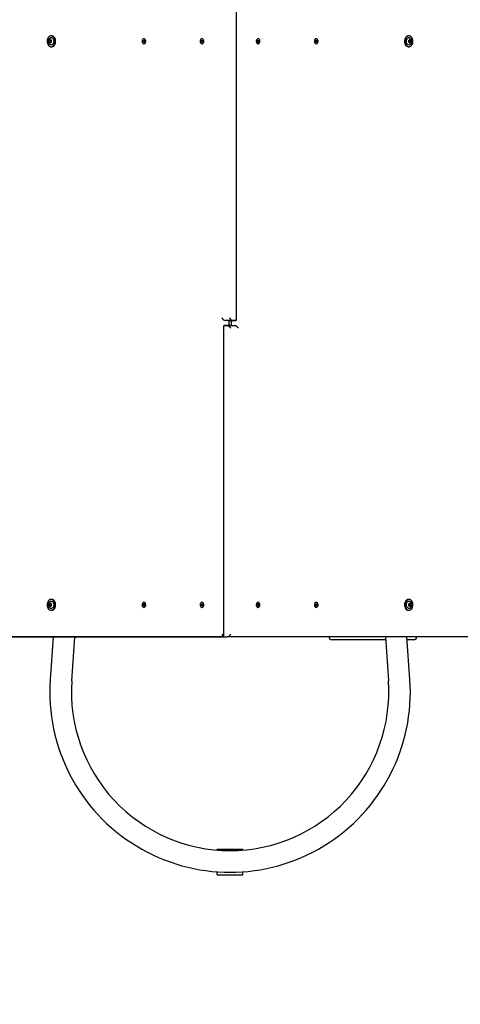
# Model space of a CAD drawing. Units: millimetres. Extents: x 0 to 25.2, y 4.9 to 35.6.
# Drawn here: x 13.1 to 13.9, y 7.8 to 9.7 of the extents above; entities that cross this region are included whole.
import ezdxf

# ---------------------------------------------------------------- set-up
doc = ezdxf.new("R2010")
doc.units = ezdxf.units.MM
doc.header["$LTSCALE"] = 120
doc.header["$PDSIZE"] = -1
doc.linetypes.add('SLD-Сплошная', pattern=[0])
doc.styles.get("Standard").update_dxf_attribs({"font": 'isocpeui.ttf'})
doc.dimstyles.new('ISO-25', dxfattribs={"dimtxt": 2.5, "dimasz": 2.5, "dimexe": 1.25, "dimexo": 0.625, "dimtad": 1, "dimtxsty": 'Standard', "dimcen": 2.5, "dimadec": 0, "dimazin": 0, "dimtfac": 1, "dimtmove": 0, "dimatfit": 3, "dimfxl": 1, "dimarcsym": 0})

# ---------------------------------------------------------------- blocks, each defined once
blk = doc.blocks.new('_D_11')
at = {"color": 0, "lineweight": -2, "transparency": 16777216}
for p, q in [((20.2198, 11.8393), (20.2198, 4.9463)), ((6.7078, 9.0933), (6.7078, 4.9463)), ((7.0678, 5.0663), (19.8598, 5.0663))]:
    blk.add_line(p, q, dxfattribs=at)
at = {"color": 0, "transparency": 16777216}
for points in [[(7.0678, 5.1263), (7.0678, 5.0063), (6.7078, 5.0663)], [(19.8598, 5.1263), (19.8598, 5.0063), (20.2198, 5.0663)]]:
    blk.add_solid(points, dxfattribs=at)
at = {"layer": 'Defpoints', "color": 0, "transparency": 16777216}
for p in [(20.2198, 11.8393), (6.7078, 9.0933), (20.2198, 5.0663)]:
    blk.add_point(p, dxfattribs=at)
at = {"color": 0, "transparency": 16777216, "insert": (13.4638, 5.5983), "char_height": 0.36, "attachment_point": 2}
blk.add_mtext('13,51м', dxfattribs=at)
blk = doc.blocks.new('_D_12')
at = {"color": 0, "lineweight": -2, "transparency": 16777216}
for p, q in [((10.4448, 16.5884), (5.2243, 16.5884)), ((5.3443, 6.4559), (5.3443, 16.2284)), ((15.9548, 6.0959), (5.2243, 6.0959))]:
    blk.add_line(p, q, dxfattribs=at)
at = {"color": 0, "transparency": 16777216}
for points in [[(5.2843, 16.2284), (5.4043, 16.2284), (5.3443, 16.5884)], [(5.2843, 6.4559), (5.4043, 6.4559), (5.3443, 6.0959)]]:
    blk.add_solid(points, dxfattribs=at)
at = {"layer": 'Defpoints', "color": 0, "transparency": 16777216}
for p in [(5.3443, 16.5884), (10.4448, 16.5884), (15.9548, 6.0959)]:
    blk.add_point(p, dxfattribs=at)
at = {"color": 0, "transparency": 16777216, "insert": (4.8123, 11.3422), "char_height": 0.36, "attachment_point": 2, "rotation": 90}
blk.add_mtext('10,49м', dxfattribs=at)
blk = doc.blocks.new('*D27')
at = {"color": 0, "lineweight": -2, "transparency": 16777216}
for p, q in [((8.7078, 9.1163), (8.7078, 17.364)), ((18.2198, 11.8623), (18.2198, 17.364)), ((9.0678, 17.244), (17.8598, 17.244))]:
    blk.add_line(p, q, dxfattribs=at)
at = {"color": 0, "transparency": 16777216}
for points in [[(9.0678, 17.304), (9.0678, 17.184), (8.7078, 17.244)], [(17.8598, 17.304), (17.8598, 17.184), (18.2198, 17.244)]]:
    blk.add_solid(points, dxfattribs=at)
at = {"layer": 'Defpoints', "color": 0, "transparency": 16777216}
for p in [(18.2198, 17.244), (18.2198, 11.8623), (8.7078, 9.1163)]:
    blk.add_point(p, dxfattribs=at)
at = {"color": 0, "transparency": 16777216, "insert": (13.4638, 17.56), "char_height": 0.36, "attachment_point": 5}
blk.add_mtext('9,51м', dxfattribs=at)
blk = doc.blocks.new('*D28')
at = {"color": 0, "lineweight": -2, "transparency": 16777216}
for p, q in [((10.9678, 14.5884), (21.5482, 14.5884)), ((21.4282, 7.9559), (21.4282, 14.2284)), ((16.2098, 7.5959), (21.5482, 7.5959))]:
    blk.add_line(p, q, dxfattribs=at)
at = {"color": 0, "transparency": 16777216}
for points in [[(21.3682, 14.2284), (21.4882, 14.2284), (21.4282, 14.5884)], [(21.3682, 7.9559), (21.4882, 7.9559), (21.4282, 7.5959)]]:
    blk.add_solid(points, dxfattribs=at)
at = {"layer": 'Defpoints', "color": 0, "transparency": 16777216}
for p in [(10.9678, 14.5884), (21.4282, 14.5884), (16.2098, 7.5959)]:
    blk.add_point(p, dxfattribs=at)
at = {"color": 0, "transparency": 16777216, "insert": (21.1122, 11.0922), "char_height": 0.36, "attachment_point": 5, "rotation": 90}
blk.add_mtext('6,99м', dxfattribs=at)

msp = doc.modelspace()

# ---------------------------------------------------------------- linework, layer by layer
at = {"color": 7, "linetype": 'SLD-Сплошная', "lineweight": 25}
for p, q in [((13.4766, 9.1478), (13.4766, 9.7499)), ((13.1127, 9.6912), (13.1139, 9.6912)), ((13.1139, 9.6912), (13.1141, 9.6912)), ((13.1152, 9.6914), (13.116, 9.6914)), ((13.1166, 9.7), (13.1154, 9.7)), ((13.2941, 9.6902), (13.2945, 9.691)), ((13.2949, 9.6895), (13.2941, 9.6902)), ((13.2964, 9.6895), (13.2941, 9.6902)), ((13.2945, 9.691), (13.2953, 9.6904)), ((13.2946, 9.6889), (13.2951, 9.6893)), ((13.2966, 9.6891), (13.2946, 9.6889)), ((13.2955, 9.691), (13.2958, 9.6904)), ((13.2955, 9.6903), (13.2955, 9.691)), ((13.2956, 9.6903), (13.2966, 9.6903)), ((13.2962, 9.6941), (13.2958, 9.6941)), ((13.296, 9.6906), (13.2964, 9.6917)), ((13.2964, 9.6917), (13.297, 9.6912)), ((13.297, 9.6911), (13.2964, 9.6917)), ((13.2965, 9.6898), (13.297, 9.6897)), ((13.297, 9.6912), (13.2966, 9.6901)), ((13.297, 9.6897), (13.2966, 9.6894)), ((13.2966, 9.6895), (13.2967, 9.6897)), ((13.2966, 9.6894), (13.2966, 9.6895)), ((13.2967, 9.6891), (13.2975, 9.6885)), ((13.4075, 9.6907), (13.408, 9.6914)), ((13.4081, 9.6898), (13.4075, 9.6907)), ((13.4096, 9.6898), (13.4075, 9.6907)), ((13.4077, 9.6893), (13.4082, 9.6895)), ((13.4082, 9.6891), (13.4077, 9.6893)), ((13.4098, 9.6893), (13.4077, 9.6893)), ((13.408, 9.6914), (13.4086, 9.6905)), ((13.4088, 9.6904), (13.409, 9.6911)), ((13.4094, 9.6941), (13.409, 9.6941)), ((13.409, 9.6911), (13.4091, 9.6904)), ((13.4093, 9.6905), (13.4099, 9.6914)), ((13.4097, 9.6895), (13.4102, 9.6893)), ((13.4102, 9.6893), (13.4097, 9.6891)), ((13.4104, 9.6907), (13.4098, 9.6898)), ((13.4099, 9.6914), (13.4104, 9.6907)), ((13.5171, 9.6907), (13.5176, 9.6914)), ((13.5177, 9.6898), (13.5171, 9.6907)), ((13.5173, 9.6893), (13.5178, 9.6895)), ((13.5178, 9.6891), (13.5173, 9.6893)), ((13.5176, 9.6914), (13.5182, 9.6905)), ((13.5178, 9.6893), (13.5198, 9.6893)), ((13.5179, 9.6898), (13.52, 9.6907)), ((13.5186, 9.6941), (13.5181, 9.6941)), ((13.5184, 9.6904), (13.5186, 9.6911)), ((13.5186, 9.6911), (13.5187, 9.6904)), ((13.5189, 9.6905), (13.5195, 9.6914)), ((13.5193, 9.6895), (13.5198, 9.6893)), ((13.5198, 9.6893), (13.5193, 9.6891)), ((13.52, 9.6907), (13.5194, 9.6898)), ((13.5195, 9.6914), (13.52, 9.6907)), ((13.63, 9.6885), (13.6308, 9.6891)), ((13.6305, 9.6912), (13.6311, 9.6917)), ((13.6305, 9.6911), (13.6311, 9.6917)), ((13.631, 9.6901), (13.6305, 9.6912)), ((13.6305, 9.6897), (13.631, 9.6898)), ((13.631, 9.6894), (13.6305, 9.6897)), ((13.6308, 9.6897), (13.6309, 9.6895)), ((13.6309, 9.6903), (13.6319, 9.6903)), ((13.6309, 9.6895), (13.6309, 9.6894)), ((13.6309, 9.6891), (13.6329, 9.6889)), ((13.6311, 9.6917), (13.6316, 9.6906)), ((13.6311, 9.6895), (13.6334, 9.6902)), ((13.6317, 9.6941), (13.6313, 9.6941)), ((13.6318, 9.6904), (13.632, 9.691)), ((13.632, 9.691), (13.632, 9.6903)), ((13.6323, 9.6904), (13.633, 9.691)), ((13.6324, 9.6893), (13.6329, 9.6889)), ((13.6334, 9.6902), (13.6326, 9.6895)), ((13.633, 9.691), (13.6334, 9.6902)), ((13.8122, 9.7), (13.8109, 9.7)), ((13.8116, 9.6914), (13.8123, 9.6914)), ((13.8134, 9.6912), (13.8136, 9.6912)), ((13.8136, 9.6912), (13.8149, 9.6912)), ((13.1142, 9.6873), (13.1129, 9.6873)), ((13.1144, 9.6873), (13.1142, 9.6873)), ((13.1154, 9.6787), (13.1166, 9.6787)), ((13.116, 9.6875), (13.1155, 9.6875)), ((13.2951, 9.6889), (13.2946, 9.6889)), ((13.2946, 9.6875), (13.2951, 9.6885)), ((13.2957, 9.6881), (13.2946, 9.6875)), ((13.2952, 9.687), (13.2946, 9.6875)), ((13.2957, 9.688), (13.2952, 9.687)), ((13.2958, 9.6845), (13.2962, 9.6845)), ((13.2961, 9.6876), (13.2959, 9.6883)), ((13.2961, 9.6884), (13.2961, 9.6876)), ((13.2974, 9.6884), (13.2962, 9.6884)), ((13.2966, 9.6885), (13.2963, 9.6884)), ((13.2971, 9.6876), (13.2964, 9.6883)), ((13.2971, 9.6884), (13.2967, 9.6886)), ((13.2975, 9.6885), (13.2971, 9.6876)), ((13.4075, 9.6879), (13.4081, 9.6888)), ((13.4096, 9.6888), (13.4075, 9.6879)), ((13.408, 9.6872), (13.4075, 9.6879)), ((13.4086, 9.6881), (13.408, 9.6872)), ((13.409, 9.6876), (13.4088, 9.6883)), ((13.4091, 9.6883), (13.409, 9.6876)), ((13.409, 9.6845), (13.4094, 9.6845)), ((13.4099, 9.6872), (13.4093, 9.6881)), ((13.4098, 9.6888), (13.4104, 9.6879)), ((13.4104, 9.6879), (13.4099, 9.6872)), ((13.5171, 9.6879), (13.5177, 9.6888)), ((13.5176, 9.6872), (13.5171, 9.6879)), ((13.5182, 9.6881), (13.5176, 9.6872)), ((13.5179, 9.6888), (13.52, 9.6879)), ((13.5181, 9.6845), (13.5186, 9.6845)), ((13.5186, 9.6876), (13.5184, 9.6883)), ((13.5187, 9.6883), (13.5186, 9.6876)), ((13.5195, 9.6872), (13.5189, 9.6881)), ((13.5194, 9.6888), (13.52, 9.6879)), ((13.52, 9.6879), (13.5195, 9.6872)), ((13.6304, 9.6876), (13.63, 9.6885)), ((13.6313, 9.6884), (13.6301, 9.6884)), ((13.6311, 9.6883), (13.6304, 9.6876)), ((13.6308, 9.6886), (13.6305, 9.6884)), ((13.6309, 9.6885), (13.6312, 9.6884)), ((13.6313, 9.6845), (13.6317, 9.6845)), ((13.6314, 9.6876), (13.6314, 9.6884)), ((13.6317, 9.6883), (13.6314, 9.6876)), ((13.6318, 9.6881), (13.6329, 9.6875)), ((13.6323, 9.687), (13.6318, 9.688)), ((13.6329, 9.6875), (13.6323, 9.687)), ((13.6329, 9.6889), (13.6324, 9.6889)), ((13.6324, 9.6885), (13.6329, 9.6875)), ((13.8109, 9.6787), (13.8122, 9.6787)), ((13.812, 9.6875), (13.8115, 9.6875)), ((13.8133, 9.6873), (13.8132, 9.6873)), ((13.8146, 9.6873), (13.8133, 9.6873)), ((13.4509, 9.1349), (13.4509, 8.5328)), ((13.4524, 9.1363), (13.458, 9.1363)), ((13.4672, 9.1363), (13.4524, 9.1363)), ((13.4695, 9.1463), (13.4546, 9.1463)), ((13.4603, 9.1463), (13.4546, 9.1463)), ((13.458, 9.1363), (13.4729, 9.1363)), ((13.4603, 9.1463), (13.4751, 9.1463)), ((13.4618, 9.1363), (13.4618, 9.1463)), ((13.4658, 9.1463), (13.4658, 9.1363)), ((13.4672, 9.1363), (13.4729, 9.1363)), ((13.4751, 9.1463), (13.4695, 9.1463)), ((13.1166, 8.604), (13.1154, 8.604)), ((13.1171, 8.604), (13.1166, 8.604)), ((13.2962, 8.5981), (13.2958, 8.5981)), ((13.4094, 8.5981), (13.409, 8.5981)), ((13.5186, 8.5981), (13.5181, 8.5981)), ((13.6317, 8.5981), (13.6313, 8.5981)), ((13.8122, 8.604), (13.8109, 8.604)), ((13.1139, 8.5915), (13.1127, 8.5915)), ((13.1129, 8.5954), (13.1142, 8.5954)), ((13.1141, 8.5915), (13.1139, 8.5915)), ((13.1142, 8.5954), (13.1144, 8.5954)), ((13.116, 8.5913), (13.1152, 8.5913)), ((13.1154, 8.5827), (13.1166, 8.5827)), ((13.1155, 8.5952), (13.116, 8.5952)), ((13.2941, 8.5925), (13.2949, 8.5931)), ((13.2964, 8.5931), (13.2941, 8.5925)), ((13.2945, 8.5916), (13.2941, 8.5925)), ((13.2953, 8.5923), (13.2945, 8.5916)), ((13.2946, 8.5952), (13.2952, 8.5957)), ((13.2951, 8.5941), (13.2946, 8.5952)), ((13.2957, 8.5946), (13.2946, 8.5952)), ((13.2946, 8.5937), (13.2951, 8.5938)), ((13.2951, 8.5934), (13.2946, 8.5937)), ((13.2966, 8.5936), (13.2946, 8.5937)), ((13.2952, 8.5957), (13.2957, 8.5946)), ((13.2955, 8.5916), (13.2955, 8.5924)), ((13.2958, 8.5923), (13.2955, 8.5916)), ((13.2966, 8.5924), (13.2956, 8.5924)), ((13.2958, 8.5885), (13.2962, 8.5885)), ((13.2959, 8.5944), (13.2961, 8.595)), ((13.2964, 8.591), (13.296, 8.592)), ((13.2961, 8.595), (13.2961, 8.5943)), ((13.2962, 8.5943), (13.2974, 8.5943)), ((13.2966, 8.5941), (13.2963, 8.5943)), ((13.2964, 8.5944), (13.2971, 8.595)), ((13.297, 8.5915), (13.2964, 8.591)), ((13.297, 8.5915), (13.2964, 8.591)), ((13.297, 8.5929), (13.2965, 8.5929)), ((13.2966, 8.5933), (13.297, 8.5929)), ((13.2966, 8.5932), (13.2966, 8.5932)), ((13.2967, 8.5929), (13.2966, 8.5932)), ((13.2966, 8.5925), (13.297, 8.5915)), ((13.2967, 8.594), (13.2971, 8.5943)), ((13.2975, 8.5942), (13.2967, 8.5935)), ((13.2971, 8.595), (13.2975, 8.5942)), ((13.4075, 8.5947), (13.408, 8.5954)), ((13.4081, 8.5938), (13.4075, 8.5947)), ((13.4096, 8.5938), (13.4075, 8.5947)), ((13.4075, 8.5919), (13.4081, 8.5928)), ((13.4096, 8.5928), (13.4075, 8.5919)), ((13.408, 8.5912), (13.4075, 8.5919)), ((13.4077, 8.5933), (13.4082, 8.5935)), ((13.4082, 8.5931), (13.4077, 8.5933)), ((13.4098, 8.5933), (13.4077, 8.5933)), ((13.408, 8.5954), (13.4086, 8.5945)), ((13.4086, 8.5921), (13.408, 8.5912)), ((13.4088, 8.5944), (13.409, 8.5951)), ((13.409, 8.5916), (13.4088, 8.5923)), ((13.409, 8.5951), (13.4091, 8.5944)), ((13.4091, 8.5923), (13.409, 8.5916)), ((13.409, 8.5885), (13.4094, 8.5885)), ((13.4093, 8.5945), (13.4099, 8.5954)), ((13.4099, 8.5912), (13.4093, 8.5921)), ((13.4097, 8.5935), (13.4102, 8.5933)), ((13.4102, 8.5933), (13.4097, 8.5931)), ((13.4104, 8.5947), (13.4098, 8.5938)), ((13.4098, 8.5928), (13.4104, 8.5919)), ((13.4099, 8.5954), (13.4104, 8.5947)), ((13.4104, 8.5919), (13.4099, 8.5912)), ((13.5171, 8.5947), (13.5176, 8.5954)), ((13.5177, 8.5938), (13.5171, 8.5947)), ((13.5171, 8.5919), (13.5177, 8.5928)), ((13.5176, 8.5912), (13.5171, 8.5919)), ((13.5173, 8.5933), (13.5178, 8.5935)), ((13.5178, 8.5931), (13.5173, 8.5933)), ((13.5176, 8.5954), (13.5182, 8.5945)), ((13.5182, 8.5921), (13.5176, 8.5912)), ((13.5178, 8.5933), (13.5198, 8.5933)), ((13.5179, 8.5938), (13.52, 8.5947)), ((13.5179, 8.5928), (13.52, 8.5919)), ((13.5181, 8.5885), (13.5186, 8.5885)), ((13.5184, 8.5944), (13.5186, 8.5951)), ((13.5186, 8.5916), (13.5184, 8.5923)), ((13.5186, 8.5951), (13.5187, 8.5944)), ((13.5187, 8.5923), (13.5186, 8.5916)), ((13.5189, 8.5945), (13.5195, 8.5954)), ((13.5195, 8.5912), (13.5189, 8.5921)), ((13.5193, 8.5935), (13.5198, 8.5933)), ((13.5198, 8.5933), (13.5193, 8.5931)), ((13.52, 8.5947), (13.5194, 8.5938)), ((13.5194, 8.5928), (13.52, 8.5919)), ((13.5195, 8.5954), (13.52, 8.5947)), ((13.52, 8.5919), (13.5195, 8.5912)), ((13.63, 8.5942), (13.6304, 8.595)), ((13.6308, 8.5935), (13.63, 8.5942)), ((13.6301, 8.5943), (13.6313, 8.5943)), ((13.6304, 8.595), (13.6311, 8.5944)), ((13.6305, 8.5943), (13.6308, 8.594)), ((13.6305, 8.5929), (13.631, 8.5933)), ((13.631, 8.5929), (13.6305, 8.5929)), ((13.6305, 8.5915), (13.631, 8.5925)), ((13.6311, 8.591), (13.6305, 8.5915)), ((13.6305, 8.5915), (13.6311, 8.591)), ((13.6309, 8.5932), (13.6308, 8.5929)), ((13.6309, 8.5941), (13.6312, 8.5943)), ((13.6309, 8.5936), (13.6329, 8.5937)), ((13.6309, 8.5932), (13.6309, 8.5932)), ((13.6319, 8.5924), (13.6309, 8.5924)), ((13.6311, 8.5931), (13.6334, 8.5925)), ((13.6316, 8.592), (13.6311, 8.591)), ((13.6313, 8.5885), (13.6317, 8.5885)), ((13.6314, 8.595), (13.6317, 8.5944)), ((13.6314, 8.5943), (13.6314, 8.595)), ((13.6318, 8.5946), (13.6323, 8.5957)), ((13.6318, 8.5946), (13.6329, 8.5952)), ((13.632, 8.5916), (13.6318, 8.5923)), ((13.632, 8.5924), (13.632, 8.5916)), ((13.6323, 8.5957), (13.6329, 8.5952)), ((13.633, 8.5916), (13.6323, 8.5923)), ((13.6329, 8.5952), (13.6324, 8.5941)), ((13.6324, 8.5938), (13.6329, 8.5937)), ((13.6329, 8.5937), (13.6324, 8.5934)), ((13.6326, 8.5931), (13.6334, 8.5925)), ((13.6334, 8.5925), (13.633, 8.5916)), ((13.8109, 8.5827), (13.8122, 8.5827)), ((13.8115, 8.5952), (13.812, 8.5952)), ((13.8123, 8.5913), (13.8116, 8.5913)), ((13.8132, 8.5954), (13.8133, 8.5954)), ((13.8133, 8.5954), (13.8146, 8.5954)), ((13.8136, 8.5915), (13.8134, 8.5915)), ((13.8149, 8.5915), (13.8136, 8.5915)), ((13.4524, 8.5313), (12.8741, 8.5313)), ((12.8798, 8.5313), (13.4524, 8.5313)), ((13.1193, 8.5313), (13.1136, 8.4484)), ((13.1179, 8.5313), (13.1192, 8.53)), ((13.1555, 8.4456), (13.1614, 8.5313)), ((13.1612, 8.529), (13.1635, 8.5313)), ((13.4524, 8.5313), (13.458, 8.5313)), ((14.0534, 8.5313), (13.458, 8.5313)), ((13.6568, 8.5303), (13.6568, 8.5313)), ((13.7118, 8.5253), (13.6618, 8.5253)), ((13.7665, 8.5253), (13.7118, 8.5253)), ((13.7661, 8.5313), (13.772, 8.4456)), ((13.8139, 8.4484), (13.8082, 8.5313)), ((13.8218, 8.5253), (13.8086, 8.5253)), ((13.8268, 8.5303), (13.8268, 8.5313)), ((13.4388, 8.1163), (13.4388, 8.1183)), ((13.4388, 8.1183), (13.4888, 8.1183)), ((13.4888, 8.1163), (13.4888, 8.1183)), ((13.4388, 8.0683), (13.4388, 8.0742)), ((13.4388, 8.0683), (13.4888, 8.0683)), ((13.4888, 8.0683), (13.4888, 8.0742))]:
    msp.add_line(p, q, dxfattribs=at)
at = {"color": 7, "linetype": 'SLD-Сплошная', "lineweight": 25, "flags": 128}
for points in [[(13.1149, 9.7), (13.1135, 9.6996), (13.1122, 9.699), (13.111, 9.698), (13.1099, 9.6967), (13.1091, 9.6952), (13.1084, 9.6935), (13.108, 9.6916), (13.1078, 9.6896), (13.1079, 9.6877), (13.1083, 9.6858), (13.1088, 9.684), (13.1096, 9.6824), (13.1106, 9.681), (13.1118, 9.6799), (13.1131, 9.6792), (13.1144, 9.6788), (13.1158, 9.6787), (13.1172, 9.679), (13.1185, 9.6797), (13.1197, 9.6806), (13.1208, 9.6819), (13.1216, 9.6835), (13.1223, 9.6852), (13.1227, 9.6871), (13.1229, 9.689), (13.1228, 9.691), (13.1225, 9.6929), (13.1219, 9.6947), (13.1211, 9.6963), (13.1201, 9.6976), (13.1189, 9.6987), (13.1176, 9.6995), (13.1163, 9.6999), (13.1149, 9.7)], [(13.1111, 9.6934), (13.1112, 9.6935), (13.1119, 9.6947), (13.1129, 9.6956), (13.1139, 9.6963), (13.115, 9.6966), (13.1162, 9.6965), (13.1173, 9.696), (13.1183, 9.6953), (13.1192, 9.6942), (13.1198, 9.6929), (13.1203, 9.6914), (13.1205, 9.6898), (13.1204, 9.6882), (13.1201, 9.6866), (13.1196, 9.6852), (13.1188, 9.684), (13.1179, 9.683), (13.1168, 9.6824), (13.1157, 9.6821), (13.1145, 9.6822), (13.1134, 9.6826), (13.1124, 9.6834), (13.1116, 9.6845), (13.1111, 9.6852)], [(13.1166, 9.6787), (13.1171, 9.6787), (13.1185, 9.679), (13.1198, 9.6797), (13.121, 9.6806), (13.122, 9.6819), (13.1229, 9.6835), (13.1236, 9.6852), (13.124, 9.6871), (13.1242, 9.689), (13.1241, 9.691), (13.1237, 9.6929), (13.1232, 9.6947), (13.1223, 9.6963), (13.1213, 9.6976), (13.1202, 9.6987), (13.1189, 9.6995), (13.1175, 9.6999), (13.1166, 9.7)], [(13.2976, 9.6934), (13.2967, 9.694), (13.2958, 9.6941), (13.2949, 9.6939), (13.294, 9.6934), (13.2933, 9.6926), (13.2928, 9.6915), (13.2925, 9.6903), (13.2924, 9.689), (13.2926, 9.6877), (13.2931, 9.6865), (13.2937, 9.6856), (13.2945, 9.6849), (13.2954, 9.6846), (13.2963, 9.6846), (13.2972, 9.6849), (13.298, 9.6856), (13.2986, 9.6866), (13.299, 9.6877), (13.2992, 9.689), (13.2991, 9.6903), (13.2988, 9.6916), (13.2983, 9.6926), (13.2976, 9.6934)], [(13.298, 9.6934), (13.2971, 9.694), (13.2962, 9.6941)], [(13.2962, 9.6845), (13.2967, 9.6846), (13.2976, 9.6849), (13.2984, 9.6856), (13.299, 9.6866), (13.2994, 9.6877), (13.2996, 9.689), (13.2996, 9.6903), (13.2992, 9.6916), (13.2987, 9.6926), (13.298, 9.6934)], [(13.4114, 9.6927), (13.4106, 9.6935), (13.4098, 9.694), (13.4088, 9.6941), (13.4079, 9.6939), (13.4071, 9.6933), (13.4064, 9.6925), (13.4059, 9.6914), (13.4056, 9.6901), (13.4056, 9.6888), (13.4058, 9.6876), (13.4062, 9.6864), (13.4069, 9.6855), (13.4077, 9.6849), (13.4086, 9.6845), (13.4095, 9.6846), (13.4104, 9.685), (13.4112, 9.6857), (13.4118, 9.6867), (13.4122, 9.6879), (13.4123, 9.6892), (13.4122, 9.6905), (13.4119, 9.6917), (13.4114, 9.6927)], [(13.4094, 9.6845), (13.41, 9.6846), (13.4108, 9.685), (13.4116, 9.6857), (13.4122, 9.6867), (13.4126, 9.6879), (13.4128, 9.6892), (13.4127, 9.6905), (13.4123, 9.6917), (13.4118, 9.6927)], [(13.5157, 9.6927), (13.5152, 9.6917), (13.5148, 9.6905), (13.5147, 9.6892), (13.5149, 9.6879), (13.5153, 9.6867), (13.5159, 9.6857), (13.5167, 9.685), (13.5176, 9.6846), (13.5181, 9.6845)], [(13.5162, 9.6927), (13.5156, 9.6917), (13.5153, 9.6905), (13.5152, 9.6892), (13.5153, 9.6879), (13.5157, 9.6867), (13.5163, 9.6857), (13.5171, 9.685), (13.518, 9.6846), (13.5189, 9.6845), (13.5198, 9.6849), (13.5206, 9.6855), (13.5213, 9.6864), (13.5217, 9.6876), (13.5219, 9.6888), (13.5219, 9.6901), (13.5216, 9.6914), (13.5211, 9.6925), (13.5204, 9.6933), (13.5196, 9.6939), (13.5187, 9.6941), (13.5178, 9.694), (13.5169, 9.6935), (13.5162, 9.6927)], [(13.6295, 9.6934), (13.6288, 9.6926), (13.6283, 9.6916), (13.628, 9.6903), (13.6279, 9.689), (13.6281, 9.6877), (13.6285, 9.6866), (13.6291, 9.6856), (13.6299, 9.6849), (13.6308, 9.6846), (13.6313, 9.6845)], [(13.63, 9.6934), (13.6292, 9.6926), (13.6287, 9.6916), (13.6284, 9.6903), (13.6283, 9.689), (13.6285, 9.6877), (13.6289, 9.6866), (13.6295, 9.6856), (13.6303, 9.6849), (13.6312, 9.6846), (13.6321, 9.6846), (13.633, 9.6849), (13.6338, 9.6856), (13.6345, 9.6865), (13.6349, 9.6877), (13.6351, 9.689), (13.635, 9.6903), (13.6347, 9.6915), (13.6342, 9.6926), (13.6335, 9.6934), (13.6326, 9.6939), (13.6317, 9.6941), (13.6308, 9.694), (13.63, 9.6934)], [(13.6313, 9.6941), (13.6304, 9.694), (13.6295, 9.6934)], [(13.8109, 9.7), (13.81, 9.6999), (13.8086, 9.6995), (13.8073, 9.6987), (13.8062, 9.6976), (13.8052, 9.6963), (13.8044, 9.6947), (13.8038, 9.6929), (13.8034, 9.691), (13.8034, 9.689), (13.8035, 9.6871), (13.8039, 9.6852), (13.8046, 9.6835), (13.8055, 9.6819), (13.8065, 9.6806), (13.8077, 9.6797), (13.809, 9.679), (13.8104, 9.6787), (13.8109, 9.6787)], [(13.8126, 9.7), (13.8112, 9.6999), (13.8099, 9.6995), (13.8086, 9.6987), (13.8074, 9.6976), (13.8064, 9.6963), (13.8056, 9.6947), (13.8051, 9.6929), (13.8047, 9.691), (13.8046, 9.689), (13.8048, 9.6871), (13.8052, 9.6852), (13.8059, 9.6835), (13.8067, 9.6819), (13.8078, 9.6806), (13.809, 9.6797), (13.8103, 9.679), (13.8117, 9.6787), (13.8131, 9.6788), (13.8144, 9.6792), (13.8157, 9.6799), (13.8169, 9.681), (13.8179, 9.6824), (13.8187, 9.684), (13.8193, 9.6858), (13.8196, 9.6877), (13.8197, 9.6896), (13.8195, 9.6916), (13.8191, 9.6935), (13.8184, 9.6952), (13.8176, 9.6967), (13.8165, 9.698), (13.8153, 9.699), (13.814, 9.6996), (13.8126, 9.7)], [(13.807, 9.6898), (13.8072, 9.6914), (13.8077, 9.6929), (13.8084, 9.6942), (13.8092, 9.6953), (13.8102, 9.696), (13.8113, 9.6965), (13.8125, 9.6966), (13.8136, 9.6963), (13.8147, 9.6956), (13.8156, 9.6947), (13.8163, 9.6936)], [(13.8164, 9.6852), (13.816, 9.6845), (13.8151, 9.6834), (13.8141, 9.6826), (13.813, 9.6822), (13.8118, 9.6821), (13.8107, 9.6824), (13.8096, 9.683), (13.8087, 9.684), (13.808, 9.6852), (13.8074, 9.6866), (13.8071, 9.6882), (13.807, 9.6898)], [(13.1158, 8.604), (13.1144, 8.6039), (13.1131, 8.6035), (13.1118, 8.6027), (13.1106, 8.6016), (13.1096, 8.6003), (13.1088, 8.5987), (13.1083, 8.5969), (13.1079, 8.595), (13.1078, 8.593), (13.108, 8.5911), (13.1084, 8.5892), (13.1091, 8.5875), (13.1099, 8.5859), (13.111, 8.5846), (13.1122, 8.5837), (13.1135, 8.583), (13.1149, 8.5827), (13.1163, 8.5828), (13.1176, 8.5832), (13.1189, 8.5839), (13.1201, 8.585), (13.1211, 8.5864), (13.1219, 8.588), (13.1225, 8.5898), (13.1228, 8.5917), (13.1229, 8.5936), (13.1227, 8.5956), (13.1223, 8.5975), (13.1216, 8.5992), (13.1208, 8.6007), (13.1197, 8.602), (13.1185, 8.603), (13.1172, 8.6036), (13.1158, 8.604)], [(13.1111, 8.5974), (13.1116, 8.5982), (13.1124, 8.5993), (13.1134, 8.6), (13.1145, 8.6005), (13.1157, 8.6006), (13.1168, 8.6003), (13.1179, 8.5996), (13.1188, 8.5987), (13.1196, 8.5975), (13.1201, 8.5961), (13.1204, 8.5945), (13.1205, 8.5929), (13.1203, 8.5913), (13.1198, 8.5898), (13.1192, 8.5885), (13.1183, 8.5874), (13.1173, 8.5866), (13.1162, 8.5862), (13.115, 8.5861), (13.1139, 8.5864), (13.1129, 8.587), (13.1119, 8.588), (13.1112, 8.589)], [(13.1166, 8.5827), (13.1175, 8.5828), (13.1189, 8.5832), (13.1202, 8.5839), (13.1213, 8.585), (13.1223, 8.5864), (13.1232, 8.588), (13.1237, 8.5898), (13.1241, 8.5917), (13.1242, 8.5936), (13.124, 8.5956), (13.1236, 8.5975), (13.1229, 8.5992), (13.122, 8.6007), (13.121, 8.602), (13.1198, 8.603), (13.1185, 8.6036), (13.1171, 8.604)], [(13.2976, 8.5892), (13.2983, 8.59), (13.2988, 8.5911), (13.2991, 8.5923), (13.2992, 8.5936), (13.299, 8.5949), (13.2986, 8.5961), (13.298, 8.597), (13.2972, 8.5977), (13.2963, 8.5981), (13.2954, 8.5981), (13.2945, 8.5977), (13.2937, 8.5971), (13.2931, 8.5961), (13.2926, 8.595), (13.2924, 8.5937), (13.2925, 8.5924), (13.2928, 8.5911), (13.2933, 8.5901), (13.294, 8.5892), (13.2949, 8.5887), (13.2958, 8.5885), (13.2967, 8.5887), (13.2976, 8.5892)], [(13.298, 8.5892), (13.2987, 8.59), (13.2992, 8.5911), (13.2996, 8.5923), (13.2996, 8.5936), (13.2994, 8.5949), (13.299, 8.5961), (13.2984, 8.597), (13.2976, 8.5977), (13.2967, 8.5981), (13.2962, 8.5981)], [(13.4114, 8.5899), (13.4119, 8.591), (13.4122, 8.5922), (13.4123, 8.5935), (13.4122, 8.5948), (13.4118, 8.596), (13.4112, 8.5969), (13.4104, 8.5977), (13.4095, 8.5981), (13.4086, 8.5981), (13.4077, 8.5978), (13.4069, 8.5971), (13.4062, 8.5962), (13.4058, 8.5951), (13.4056, 8.5938), (13.4056, 8.5925), (13.4059, 8.5913), (13.4064, 8.5902), (13.4071, 8.5893), (13.4079, 8.5887), (13.4088, 8.5885), (13.4098, 8.5887), (13.4106, 8.5891), (13.4114, 8.5899)], [(13.4118, 8.5899), (13.4123, 8.591), (13.4127, 8.5922), (13.4128, 8.5935), (13.4126, 8.5948), (13.4122, 8.596), (13.4116, 8.5969), (13.4108, 8.5977), (13.41, 8.5981), (13.4094, 8.5981)], [(13.5181, 8.5981), (13.5176, 8.5981), (13.5167, 8.5977), (13.5159, 8.5969), (13.5153, 8.596), (13.5149, 8.5948), (13.5147, 8.5935), (13.5148, 8.5922), (13.5152, 8.591), (13.5157, 8.5899)], [(13.5162, 8.5899), (13.5169, 8.5891), (13.5178, 8.5887), (13.5187, 8.5885), (13.5196, 8.5887), (13.5204, 8.5893), (13.5211, 8.5902), (13.5216, 8.5913), (13.5219, 8.5925), (13.5219, 8.5938), (13.5217, 8.5951), (13.5213, 8.5962), (13.5206, 8.5971), (13.5198, 8.5978), (13.5189, 8.5981), (13.518, 8.5981), (13.5171, 8.5977), (13.5163, 8.5969), (13.5157, 8.596), (13.5153, 8.5948), (13.5152, 8.5935), (13.5153, 8.5922), (13.5156, 8.591), (13.5162, 8.5899)], [(13.6313, 8.5981), (13.6308, 8.5981), (13.6299, 8.5977), (13.6291, 8.597), (13.6285, 8.5961), (13.6281, 8.5949), (13.6279, 8.5936), (13.628, 8.5923), (13.6283, 8.5911), (13.6288, 8.59), (13.6295, 8.5892)], [(13.63, 8.5892), (13.6308, 8.5887), (13.6317, 8.5885), (13.6326, 8.5887), (13.6335, 8.5892), (13.6342, 8.5901), (13.6347, 8.5911), (13.635, 8.5924), (13.6351, 8.5937), (13.6349, 8.595), (13.6345, 8.5961), (13.6338, 8.5971), (13.633, 8.5977), (13.6321, 8.5981), (13.6312, 8.5981), (13.6303, 8.5977), (13.6295, 8.597), (13.6289, 8.5961), (13.6285, 8.5949), (13.6283, 8.5936), (13.6284, 8.5923), (13.6287, 8.5911), (13.6292, 8.59), (13.63, 8.5892)], [(13.8109, 8.604), (13.8104, 8.604), (13.809, 8.6036), (13.8077, 8.603), (13.8065, 8.602), (13.8055, 8.6007), (13.8046, 8.5992), (13.8039, 8.5975), (13.8035, 8.5956), (13.8034, 8.5936), (13.8034, 8.5917), (13.8038, 8.5898), (13.8044, 8.588), (13.8052, 8.5864), (13.8062, 8.585), (13.8073, 8.5839), (13.8086, 8.5832), (13.81, 8.5828), (13.8109, 8.5827)], [(13.8126, 8.5827), (13.814, 8.583), (13.8153, 8.5837), (13.8165, 8.5846), (13.8176, 8.5859), (13.8184, 8.5875), (13.8191, 8.5892), (13.8195, 8.5911), (13.8197, 8.593), (13.8196, 8.595), (13.8193, 8.5969), (13.8187, 8.5987), (13.8179, 8.6003), (13.8169, 8.6016), (13.8157, 8.6027), (13.8144, 8.6035), (13.8131, 8.6039), (13.8117, 8.604), (13.8103, 8.6036), (13.809, 8.603), (13.8078, 8.602), (13.8067, 8.6007), (13.8059, 8.5992), (13.8052, 8.5975), (13.8048, 8.5956), (13.8046, 8.5936), (13.8047, 8.5917), (13.8051, 8.5898), (13.8056, 8.588), (13.8064, 8.5864), (13.8074, 8.585), (13.8086, 8.5839), (13.8099, 8.5832), (13.8112, 8.5828), (13.8126, 8.5827)], [(13.8164, 8.5892), (13.8164, 8.5892), (13.8156, 8.588), (13.8147, 8.587), (13.8136, 8.5864), (13.8125, 8.5861), (13.8113, 8.5862), (13.8102, 8.5866), (13.8092, 8.5874), (13.8084, 8.5885), (13.8077, 8.5898), (13.8072, 8.5913), (13.807, 8.5929), (13.8071, 8.5945), (13.8074, 8.5961), (13.808, 8.5975), (13.8087, 8.5987), (13.8096, 8.5996), (13.8107, 8.6003), (13.8118, 8.6006), (13.813, 8.6005), (13.8141, 8.6), (13.8151, 8.5993), (13.816, 8.5982), (13.8164, 8.5974)], [(13.2962, 8.5885), (13.2971, 8.5887), (13.298, 8.5892)], [(13.6295, 8.5892), (13.6304, 8.5887), (13.6313, 8.5885)]]:
    msp.add_lwpolyline(points, dxfattribs=at)
at = {"color": 7, "linetype": 'SLD-Сплошная', "lineweight": 25}
for centre, radius, start, end in [((13.1191, 9.6894), 0.00894, 153.6009, 183.1906), ((13.1125, 9.6905), 0.000687, 94.5532, 226.7604), ((13.1108, 9.6891), 0.00154, 328.2116, 36.8801), ((13.1126, 9.6921), 0.000909, 262.8374, 3.5911), ((13.114, 9.6905), 0.000808, 127.524, 219.4049), ((13.1141, 9.6905), 0.000808, 127.524, 219.4049), ((13.1121, 9.6891), 0.00154, 328.2116, 36.8801), ((13.114, 9.6922), 0.000469, 1.9674, 188.196), ((13.1122, 9.6891), 0.00154, 328.2116, 36.8801), ((13.1138, 9.692), 0.000857, 276.0174, 340.0986), ((13.114, 9.692), 0.000794, 273.9876, 334.9374), ((13.1153, 9.6923), 0.00083, 180.9796, 288.8763), ((13.1156, 9.6908), 0.00065, 315.7419, 94.5831), ((13.1173, 9.6896), 0.00154, 148.2116, 216.8801), ((13.2944, 9.689), 0.000674, 20.3855, 48.4496), ((13.2955, 9.6907), 0.00041, 228.4273, 267.6811), ((13.2953, 9.6909), 0.000653, 309.5535, 338.2062), ((13.2974, 9.6898), 0.000959, 157.5427, 179.6763), ((13.2972, 9.6896), 0.000674, 200.3855, 228.4496), ((13.2958, 9.6889), 0.00101, 344.4418, 11.7777), ((13.4074, 9.6894), 0.000833, 10.0392, 34.3761), ((13.4074, 9.6893), 0.000833, 325.6239, 349.9608), ((13.409, 9.6908), 0.000509, 213.8099, 247.7271), ((13.4089, 9.6908), 0.000509, 292.2729, 326.1901), ((13.4092, 9.6911), 0.00299, 31.9114, 87.3662), ((13.4105, 9.6894), 0.000833, 145.6239, 169.9608), ((13.4105, 9.6893), 0.000833, 190.0392, 214.3761), ((13.4089, 9.6893), 0.00102, 353.5292, 6.4708), ((13.5183, 9.6911), 0.00299, 92.6338, 148.0886), ((13.5187, 9.6893), 0.00102, 173.5292, 186.4708), ((13.517, 9.6894), 0.000833, 10.0392, 34.3761), ((13.517, 9.6893), 0.000833, 325.6239, 349.9608), ((13.5186, 9.6908), 0.000509, 213.8099, 247.7271), ((13.5185, 9.6908), 0.000509, 292.2729, 326.1901), ((13.5201, 9.6894), 0.000833, 145.6239, 169.9608), ((13.5201, 9.6893), 0.000833, 190.0392, 214.3761), ((13.6317, 9.6889), 0.00101, 168.2159, 195.5646), ((13.6303, 9.6896), 0.000674, 311.5504, 339.6145), ((13.6301, 9.6898), 0.000959, 0.3237, 22.4573), ((13.6322, 9.6909), 0.000653, 201.7938, 230.4465), ((13.632, 9.6907), 0.00041, 272.3189, 311.5727), ((13.6331, 9.689), 0.000674, 131.5504, 159.6145), ((13.8119, 9.6908), 0.00065, 85.4169, 224.2581), ((13.8102, 9.6896), 0.00154, 323.1199, 31.7884), ((13.8123, 9.6923), 0.00083, 251.1237, 359.0204), ((13.8135, 9.692), 0.000809, 205.6994, 265.3756), ((13.8137, 9.692), 0.000857, 199.9014, 263.9826), ((13.8136, 9.6922), 0.000469, 351.804, 178.0326), ((13.8153, 9.6891), 0.00154, 143.1199, 211.7884), ((13.8134, 9.6905), 0.000788, 319.0347, 54.0364), ((13.8154, 9.6891), 0.00154, 143.1199, 211.7884), ((13.8149, 9.6921), 0.000909, 176.4089, 277.1626), ((13.8136, 9.6905), 0.000788, 319.0347, 54.0364), ((13.815, 9.6905), 0.000687, 313.2396, 85.4468), ((13.8167, 9.6891), 0.00154, 143.1199, 211.7884), ((13.8085, 9.6893), 0.0089, 332.7023, 28.4066), ((13.1185, 9.6891), 0.00828, 181.4692, 207.7941), ((13.1126, 9.6878), 0.00065, 135.7419, 274.5831), ((13.1129, 9.6864), 0.00083, 0.9796, 108.8763), ((13.1141, 9.6878), 0.000836, 146.6109, 222.9013), ((13.1142, 9.6878), 0.000836, 146.6109, 222.9013), ((13.1142, 9.6864), 0.000469, 181.9674, 8.196), ((13.1142, 9.6865), 0.000747, 33.6815, 87.1377), ((13.1143, 9.6866), 0.000689, 42.1125, 88.6844), ((13.1156, 9.6865), 0.000909, 82.8374, 183.5911), ((13.1156, 9.6881), 0.000687, 274.5532, 46.7604), ((13.2942, 9.6889), 0.000959, 337.5427, 359.6763), ((13.2963, 9.6878), 0.000653, 129.5535, 158.2062), ((13.2961, 9.688), 0.00041, 48.4273, 87.6811), ((13.409, 9.6878), 0.000509, 112.2729, 146.1901), ((13.4089, 9.6878), 0.000509, 33.8099, 67.7271), ((13.5186, 9.6878), 0.000509, 112.2729, 146.1901), ((13.5185, 9.6878), 0.000509, 33.8099, 67.7271), ((13.6314, 9.688), 0.00041, 92.3189, 131.5727), ((13.6312, 9.6878), 0.000653, 21.7938, 50.4465), ((13.6333, 9.6889), 0.000959, 180.3237, 202.4573), ((13.8119, 9.6881), 0.000687, 133.2396, 265.4468), ((13.8119, 9.6865), 0.000909, 356.4089, 97.1626), ((13.8133, 9.6865), 0.000734, 92.3521, 146.8266), ((13.8132, 9.6866), 0.000689, 91.3155, 137.8862), ((13.8133, 9.6864), 0.000469, 171.804, 358.0326), ((13.8146, 9.6864), 0.00083, 71.1237, 179.0204), ((13.8133, 9.6878), 0.000836, 317.0987, 33.3891), ((13.8134, 9.6878), 0.000836, 317.0987, 33.3891), ((13.8149, 9.6878), 0.00065, 265.4169, 44.2581), ((13.1185, 8.5936), 0.00828, 152.9359, 178.8297), ((13.1187, 8.5932), 0.00853, 175.9967, 208.8433), ((13.1125, 8.5921), 0.000687, 133.2396, 265.4468), ((13.1126, 8.5948), 0.00065, 85.4169, 224.2581), ((13.1108, 8.5936), 0.00154, 323.1199, 31.7884), ((13.1126, 8.5905), 0.000909, 356.4089, 97.1626), ((13.1129, 8.5963), 0.00083, 251.1237, 359.0204), ((13.1139, 8.5921), 0.000788, 139.0347, 234.0364), ((13.114, 8.5948), 0.000738, 108.724, 217.0171), ((13.1141, 8.5948), 0.000836, 137.0987, 213.3891), ((13.1121, 8.5936), 0.00154, 323.1199, 31.7884), ((13.1141, 8.5921), 0.000788, 139.0347, 234.0364), ((13.1142, 8.5948), 0.000836, 137.3166, 213.3671), ((13.1122, 8.5936), 0.00154, 323.1199, 31.7884), ((13.114, 8.5904), 0.000469, 171.804, 358.0326), ((13.1142, 8.5962), 0.000469, 351.804, 178.0326), ((13.1138, 8.5906), 0.000857, 19.9014, 83.9826), ((13.114, 8.5907), 0.000809, 25.6795, 85.3738), ((13.1142, 8.5961), 0.000734, 272.3512, 326.8103), ((13.1143, 8.5961), 0.000689, 271.3129, 317.8199), ((13.1153, 8.5904), 0.00083, 71.1237, 179.0204), ((13.1156, 8.5961), 0.000909, 176.4089, 277.1626), ((13.1156, 8.5918), 0.00065, 265.4169, 44.2581), ((13.1156, 8.5945), 0.000687, 313.2396, 85.4468), ((13.1173, 8.5931), 0.00154, 143.1199, 211.7884), ((13.2944, 8.5936), 0.000674, 311.5504, 339.6145), ((13.2942, 8.5938), 0.000959, 0.3237, 22.4573), ((13.2955, 8.592), 0.00041, 92.3189, 131.5727), ((13.2963, 8.5949), 0.000653, 201.7938, 230.4465), ((13.2953, 8.5918), 0.000653, 21.7938, 50.4465), ((13.2961, 8.5947), 0.00041, 272.3189, 311.5727), ((13.2974, 8.5929), 0.000959, 180.3237, 202.4573), ((13.2972, 8.593), 0.000674, 131.5504, 159.6145), ((13.2958, 8.5937), 0.00101, 348.2159, 15.5646), ((13.4074, 8.5934), 0.000833, 10.0392, 34.3761), ((13.4074, 8.5933), 0.000833, 325.6239, 349.9608), ((13.409, 8.5948), 0.000509, 213.8099, 247.7271), ((13.409, 8.5918), 0.000509, 112.2729, 146.1901), ((13.4089, 8.5948), 0.000509, 292.2729, 326.1901), ((13.4089, 8.5918), 0.000509, 33.8099, 67.7271), ((13.4092, 8.5915), 0.00299, 272.6338, 328.0886), ((13.4105, 8.5934), 0.000833, 145.6239, 169.9608), ((13.4105, 8.5933), 0.000833, 190.0392, 214.3761), ((13.4089, 8.5933), 0.00102, 353.5292, 6.4708), ((13.5183, 8.5915), 0.00299, 211.9114, 267.3662), ((13.5187, 8.5933), 0.00102, 173.5292, 186.4708), ((13.517, 8.5934), 0.000833, 10.0392, 34.3761), ((13.517, 8.5933), 0.000833, 325.6239, 349.9608), ((13.5186, 8.5948), 0.000509, 213.8099, 247.7271), ((13.5186, 8.5918), 0.000509, 112.2729, 146.1901), ((13.5185, 8.5948), 0.000509, 292.2729, 326.1901), ((13.5185, 8.5918), 0.000509, 33.8099, 67.7271), ((13.5201, 8.5934), 0.000833, 145.6239, 169.9608), ((13.5201, 8.5933), 0.000833, 190.0392, 214.3761), ((13.6317, 8.5937), 0.00101, 164.4418, 191.7777), ((13.6303, 8.593), 0.000674, 20.3855, 48.4496), ((13.6301, 8.5929), 0.000959, 337.5427, 359.6763), ((13.6314, 8.5947), 0.00041, 228.4273, 267.6811), ((13.6322, 8.5918), 0.000653, 129.5535, 158.2062), ((13.6312, 8.5949), 0.000653, 309.5535, 338.2062), ((13.632, 8.592), 0.00041, 48.4273, 87.6811), ((13.6333, 8.5938), 0.000959, 157.5427, 179.6763), ((13.6331, 8.5936), 0.000674, 200.3855, 228.4496), ((13.8119, 8.5945), 0.000687, 94.5532, 226.7604), ((13.8119, 8.5918), 0.00065, 135.7419, 274.5831), ((13.8102, 8.5931), 0.00154, 328.2116, 36.8801), ((13.8119, 8.5961), 0.000909, 262.8374, 3.5911), ((13.8123, 8.5904), 0.00083, 0.9796, 108.8763), ((13.8133, 8.5961), 0.000747, 213.6654, 267.1366), ((13.8132, 8.5961), 0.000689, 222.0899, 268.6835), ((13.8133, 8.5962), 0.000469, 1.9674, 188.196), ((13.8135, 8.5907), 0.000794, 93.986, 154.9173), ((13.8137, 8.5906), 0.000857, 96.0158, 160.0832), ((13.8136, 8.5904), 0.000469, 181.9674, 8.196), ((13.8153, 8.5936), 0.00154, 148.2116, 216.8801), ((13.8146, 8.5963), 0.00083, 180.9796, 288.8763), ((13.8133, 8.5948), 0.000836, 326.6109, 42.9013), ((13.8154, 8.5936), 0.00154, 148.2116, 216.8801), ((13.8134, 8.5921), 0.000808, 307.524, 39.4049), ((13.8134, 8.5948), 0.000836, 326.6109, 42.9013), ((13.8149, 8.5906), 0.000909, 82.8374, 183.5911), ((13.8136, 8.5921), 0.000808, 307.524, 39.4049), ((13.8149, 8.5948), 0.00065, 315.7419, 94.5831), ((13.815, 8.5921), 0.000687, 274.5532, 46.7604), ((13.8167, 8.5936), 0.00154, 148.2116, 216.8801), ((13.809, 8.5935), 0.00828, 1.4692, 27.7941), ((13.8084, 8.5933), 0.00894, 333.6009, 3.1906), ((13.6618, 8.5303), 0.005, 180, 270), ((13.8218, 8.5303), 0.005, 270, 0), ((13.4638, 8.4243), 0.351, 176.0607, 3.9393), ((13.4638, 8.4243), 0.309, 176.0607, 270), ((13.4638, 8.4243), 0.309, 270, 3.9393)]:
    msp.add_arc(centre, radius, start, end, dxfattribs=at)
for centre, major_axis, ratio, start_param, end_param in [((13.2946, 9.6889), (0.00613, -0.00061), 0.064335, 1.242192, 1.503991), ((13.2946, 9.6889), (0.00589, 0.00072), 0.012456, 4.798, 5.059799), ((13.2955, 9.691), (0.00637, -0.00001), 0.113763, 4.711311, 4.889057), ((13.2955, 9.691), (0.00542, -0.00039), 0.113251, 4.766499, 4.931087), ((13.2961, 9.6889), (0.00134, -0.00032), 0.483461, 1.331365, 1.489894), ((13.297, 9.6897), (0.00587, -0.00072), 0.0087, 4.626085, 4.703757), ((13.4077, 9.6893), (0.00601, -0.00068), 0.040175, 1.231115, 1.492915), ((13.4077, 9.6893), (0.00601, 0.00068), 0.040175, 4.790271, 5.05207), ((13.409, 9.6911), (0.00636, -0.00018), 0.110684, 4.694562, 4.91223), ((13.409, 9.6911), (0.00537, -0.00021), 0.129407, 4.742143, 4.951177), ((13.4092, 9.6893), (0.00129, -0.00044), 0.446644, 1.282284, 1.440813), ((13.5186, 9.6911), (0.00537, 0.00021), 0.129407, 4.473601, 4.682634), ((13.5186, 9.6911), (0.00636, 0.00018), 0.110684, 4.512548, 4.730216), ((13.5183, 9.6893), (0.00129, 0.00044), 0.446644, 1.70078, 1.859309), ((13.5198, 9.6893), (0.00601, 0.00068), 0.040175, 1.648678, 1.910477), ((13.5198, 9.6893), (0.00601, -0.00068), 0.040175, 4.372708, 4.634507), ((13.6305, 9.6897), (0.00587, 0.00072), 0.0087, 4.721021, 4.798693), ((13.632, 9.691), (0.00542, 0.00039), 0.113251, 4.493691, 4.658279), ((13.632, 9.691), (0.00637, 0.00001), 0.113763, 4.535721, 4.713467), ((13.6314, 9.6889), (0.00134, 0.00032), 0.483461, 1.651699, 1.810228), ((13.6329, 9.6889), (0.00613, 0.00061), 0.064335, 1.637601, 1.899401), ((13.6329, 9.6889), (0.00589, -0.00072), 0.012456, 4.364979, 4.626778), ((13.2961, 9.6876), (0.00631, 0.00033), 0.102206, 1.563442, 1.604944), ((13.2961, 9.6889), (0.00121, 0.00054), 0.397901, 4.90185, 5.060379), ((13.409, 9.6876), (0.00636, 0.00018), 0.110684, 1.370956, 1.588623), ((13.409, 9.6876), (0.00537, 0.00021), 0.129407, 1.332008, 1.541042), ((13.4092, 9.6893), (0.00129, 0.00044), 0.446644, 4.842373, 5.000901), ((13.5186, 9.6876), (0.00636, -0.00018), 0.110684, 1.55297, 1.770637), ((13.5186, 9.6876), (0.00537, -0.00021), 0.129407, 1.600551, 1.809585), ((13.5183, 9.6893), (0.00129, -0.00044), 0.446644, 4.423877, 4.582405), ((13.6314, 9.6889), (0.00121, -0.00054), 0.397901, 4.364399, 4.522928), ((13.6314, 9.6876), (0.00631, -0.00033), 0.102206, 1.536648, 1.57815), ((13.4511, 9.1513), (0.00462, -0.00462), 0.414214, 4.31969, 5.890486), ((13.4559, 9.1313), (0.00462, -0.00462), 0.414214, 2.748894, 3.534292), ((13.4616, 9.1313), (0.00462, -0.00462), 0.414214, 1.178097, 2.748894), ((13.4659, 9.1513), (0.00462, -0.00462), 0.414214, 4.31969, 5.890486), ((13.4764, 9.1313), (0.00462, -0.00462), 0.414214, 1.178097, 2.748894), ((13.4716, 9.1513), (0.00462, -0.00462), 0.414214, 5.890486, 6.675884), ((13.2946, 8.5937), (0.00589, -0.00072), 0.012456, 1.223386, 1.485185), ((13.2946, 8.5937), (0.00613, 0.00061), 0.064335, 4.779194, 5.040993), ((13.2955, 8.5916), (0.00637, 0.00001), 0.113763, 1.394128, 1.571874), ((13.2955, 8.5916), (0.00542, 0.00039), 0.113251, 1.352098, 1.516686), ((13.2961, 8.595), (0.00631, -0.00033), 0.102206, 4.678241, 4.719743), ((13.2961, 8.5937), (0.00134, 0.00032), 0.483461, 4.793292, 4.951821), ((13.297, 8.5929), (0.00587, 0.00072), 0.0087, 1.579429, 1.657101), ((13.2961, 8.5937), (0.00121, -0.00054), 0.397901, 1.222806, 1.381335), ((13.4077, 8.5933), (0.00601, -0.00068), 0.040175, 1.231115, 1.492915), ((13.4077, 8.5933), (0.00601, 0.00068), 0.040175, 4.790271, 5.05207), ((13.409, 8.5951), (0.00636, -0.00018), 0.110684, 4.694562, 4.91223), ((13.409, 8.5916), (0.00636, 0.00018), 0.110684, 1.370956, 1.588623), ((13.409, 8.5951), (0.00537, -0.00021), 0.129407, 4.742143, 4.951177), ((13.409, 8.5916), (0.00537, 0.00021), 0.129407, 1.332008, 1.541042), ((13.4092, 8.5933), (0.00129, -0.00044), 0.446644, 1.282284, 1.440813), ((13.4092, 8.5933), (0.00129, 0.00044), 0.446644, 4.842373, 5.000901), ((13.5186, 8.5951), (0.00537, 0.00021), 0.129407, 4.473601, 4.682634), ((13.5186, 8.5951), (0.00636, 0.00018), 0.110684, 4.512548, 4.730216), ((13.5186, 8.5916), (0.00636, -0.00018), 0.110684, 1.55297, 1.770637), ((13.5186, 8.5916), (0.00537, -0.00021), 0.129407, 1.600551, 1.809585), ((13.5183, 8.5933), (0.00129, 0.00044), 0.446644, 1.70078, 1.859309), ((13.5183, 8.5933), (0.00129, -0.00044), 0.446644, 4.423877, 4.582405), ((13.5198, 8.5933), (0.00601, 0.00068), 0.040175, 1.648678, 1.910477), ((13.5198, 8.5933), (0.00601, -0.00068), 0.040175, 4.372708, 4.634507), ((13.6305, 8.5929), (0.00587, -0.00072), 0.0087, 1.484492, 1.562164), ((13.6314, 8.5937), (0.00121, 0.00054), 0.397901, 1.760257, 1.918786), ((13.6329, 8.5937), (0.00589, 0.00072), 0.012456, 1.656407, 1.918207), ((13.6329, 8.5937), (0.00613, -0.00061), 0.064335, 4.383785, 4.645584), ((13.6314, 8.5937), (0.00134, -0.00032), 0.483461, 4.472957, 4.631486), ((13.632, 8.5916), (0.00637, -0.00001), 0.113763, 1.569719, 1.747464), ((13.632, 8.5916), (0.00542, -0.00039), 0.113251, 1.624906, 1.789495), ((13.6314, 8.595), (0.00631, 0.00033), 0.102206, 4.705035, 4.746537), ((13.4511, 8.5363), (0.00462, -0.00462), 0.414214, 4.31969, 5.069041), ((13.4559, 8.5363), (0.00462, 0.00462), 0.414214, 2.748894, 3.534292), ((13.4616, 8.5363), (0.00462, 0.00462), 0.414214, 3.534292, 5.105088)]:
    msp.add_ellipse(centre, major_axis=major_axis, ratio=ratio, start_param=start_param, end_param=end_param, dxfattribs=at)

# ---------------------------------------------------------------- dimensions: what is measured, and where the dimension line sits
dim = msp.add_linear_dim(base=(18.2198, 17.244), p1=(8.7078, 9.1163), p2=(18.2198, 11.8623), dimstyle='ISO-25', override={"dimtxt": 0.36, "dimasz": 0.36, "dimexe": 0.12, "dimexo": 0, "dimgap": 0.1, "dimzin": 1, "dimpost": 'м', "dimtdec": 3, "dimtzin": 1})
dim.commit()
dim.dimension.update_dxf_attribs({"geometry": '*D27', "text_midpoint": (13.4638, 17.56)})
at = {"color": 251, "true_color": 0x636466}
dim = msp.add_linear_dim(base=(5.3443, 16.5884), p1=(15.9548, 6.0959), p2=(10.4448, 16.5884), angle=90, dimstyle='ISO-25', override={"dimtxt": 0.36, "dimasz": 0.36, "dimexe": 0.12, "dimexo": 0, "dimgap": 0.1, "dimzin": 1, "dimpost": 'м', "dimtdec": 3, "dimtzin": 1}, dxfattribs=at)
dim.commit()
dim.dimension.update_dxf_attribs({"geometry": '_D_12', "text_midpoint": (5.3443, 11.3422), "dimtype": 160})
dim = msp.add_linear_dim(base=(21.4282, 14.5884), p1=(16.2098, 7.5959), p2=(10.9678, 14.5884), angle=90, dimstyle='ISO-25', override={"dimtxt": 0.36, "dimasz": 0.36, "dimexe": 0.12, "dimexo": 0, "dimgap": 0.1, "dimtih": 0, "dimtoh": 0, "dimzin": 1, "dimpost": 'м', "dimtdec": 3, "dimtzin": 1})
dim.commit()
dim.dimension.update_dxf_attribs({"geometry": '*D28', "text_midpoint": (21.1122, 11.0922)})
dim = msp.add_linear_dim(base=(20.2198, 5.0663), p1=(6.7078, 9.0933), p2=(20.2198, 11.8393), dimstyle='ISO-25', override={"dimtxt": 0.36, "dimasz": 0.36, "dimexe": 0.12, "dimexo": 0, "dimgap": 0.1, "dimzin": 1, "dimpost": 'м', "dimtdec": 3, "dimtzin": 1}, dxfattribs=at)
dim.commit()
dim.dimension.update_dxf_attribs({"geometry": '_D_11', "text_midpoint": (13.4638, 5.0663), "dimtype": 160})

doc.saveas('drawing.dxf')
